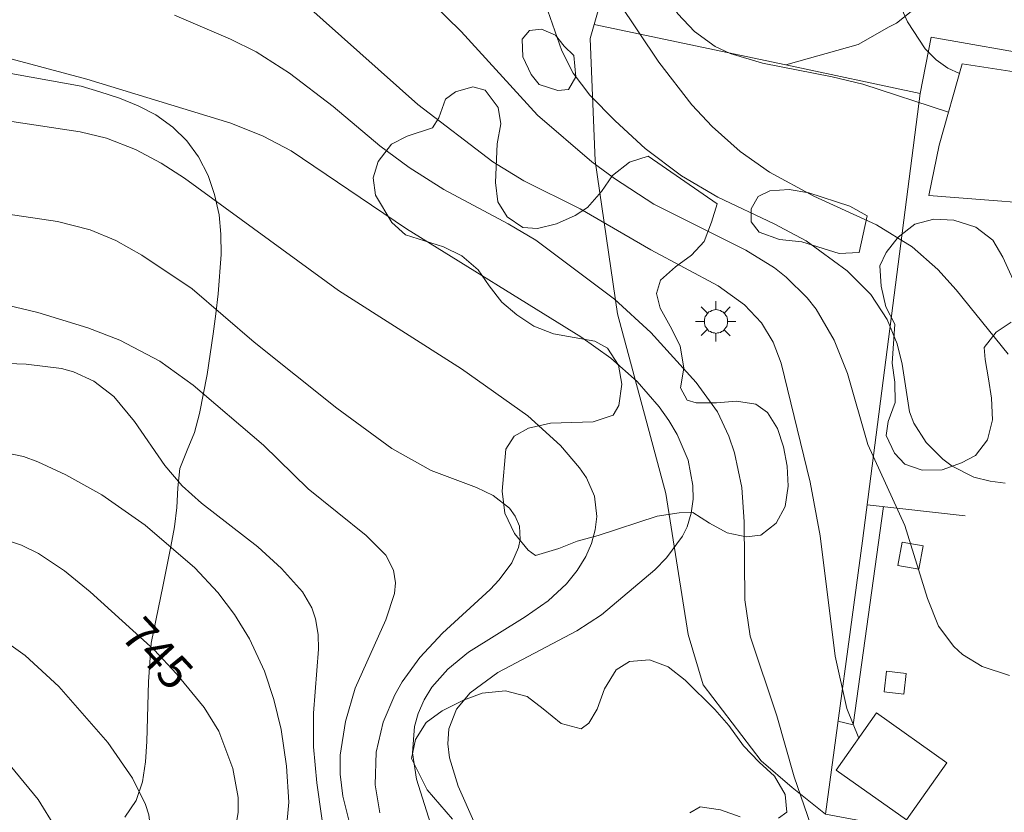
# Model space of a CAD drawing. Units: millimetres. Extents: x 423000 to 424003, y 4489499 to 4490002.
# Drawn here: x 423364 to 423415, y 4489736 to 4489777 of the extents above; entities that cross this region are included whole.
import ezdxf

# ---------------------------------------------------------------- set-up
doc = ezdxf.new("R2010")
doc.units = ezdxf.units.MM
doc.header["$MEASUREMENT"] = 0
for name, color, linetype, lineweight in [('1', 7, 'Continuous', 9), ('f050002l_curvanivel_cgn', 23, 'Continuous', 9), ('f050002l_curvanivel_mae', 213, 'Continuous', 9), ('f060140s_arboladourbano', 92, 'Continuous', 9), ('f070045l_muro_tap', 11, 'MURO2', 9), ('f070048l_alambrada', 7, 'ALAMBRADA_3', 9), ('f070057s_edificacionligera', 11, 'Continuous', 9), ('f070058l_elementoconstruido_bordillo', 30, 'Continuous', 9), ('f081046s_alcorque', 34, 'Continuous', 9), ('f081055p_farola', 7, 'Continuous', 9)]:
    doc.layers.add(name, color=color, linetype=linetype, lineweight=lineweight)
doc.styles.get("Standard").update_dxf_attribs({"font": 'arial.ttf'})
doc.linetypes.add('ALAMBRADA_3', pattern='A,6.1e-05,[1,alambrada_3.shx,S=1,R=0,X=0,Y=0],-6.119413', length=6.119474)
doc.linetypes.add('MURO2', pattern='A,3.1e-05,[1,muro2.shx,S=1,R=0,X=0,Y=0],-3.058844', length=3.058875)

# ---------------------------------------------------------------- blocks, each defined once
blk = doc.blocks.new('farola')
at = {"layer": '1'}
for points in [[(0, 1.05, 0), (0, 0.6, 0)], [(-0.75, 0.75, 0), (-0.42, 0.42, 0)], [(0.01, 0.61, 0), (0.09, 0.6, 0), (0.16, 0.58, 0), (0.24, 0.57, 0), (0.3, 0.52, 0), (0.37, 0.49, 0), (0.43, 0.43, 0), (0.48, 0.39, 0), (0.52, 0.31, 0), (0.57, 0.25, 0), (0.6, 0.18, 0), (0.61, 0.1, 0), (0.61, 0.03, 0), (0.61, -0.03, 0), (0.61, -0.11, 0), (0.6, -0.18, 0), (0.57, -0.26, 0), (0.52, -0.32, 0), (0.48, -0.39, 0), (0.43, -0.44, 0), (0.37, -0.5, 0), (0.3, -0.53, 0), (0.24, -0.57, 0), (0.16, -0.59, 0), (0.09, -0.6, 0), (0, -0.62, 0), (-0.06, -0.6, 0), (-0.14, -0.59, 0), (-0.21, -0.57, 0), (-0.27, -0.53, 0), (-0.35, -0.5, 0), (-0.41, -0.44, 0), (-0.45, -0.39, 0), (-0.5, -0.32, 0), (-0.54, -0.26, 0), (-0.57, -0.18, 0), (-0.59, -0.11, 0), (-0.59, -0.03, 0), (-0.59, 0.03, 0), (-0.59, 0.1, 0), (-0.57, 0.18, 0), (-0.54, 0.25, 0), (-0.5, 0.31, 0), (-0.45, 0.39, 0), (-0.41, 0.43, 0), (-0.35, 0.49, 0), (-0.27, 0.52, 0), (-0.21, 0.57, 0), (-0.14, 0.58, 0), (-0.06, 0.6, 0), (0.01, 0.61, 0)], [(0.75, 0.75, 0), (0.43, 0.43, 0)], [(-1.05, 0, 0), (-0.59, 0, 0)], [(1.05, 0, 0), (0.61, 0, 0)], [(-0.75, -0.74, 0), (-0.42, -0.41, 0)], [(0.75, -0.75, 0), (0.43, -0.44, 0)], [(0, -1.05, 0), (0, -0.62, 0)]]:
    blk.add_polyline3d(points, dxfattribs=at)

msp = doc.modelspace()

# ---------------------------------------------------------------- linework, layer by layer
at = {"layer": 'f050002l_curvanivel_cgn'}
for points in [[(423360.588, 4489807.882, 757), (423365.474, 4489806.998, 757), (423368.459, 4489806.337, 757), (423370.67, 4489805.647, 757), (423372.487, 4489804.922, 757), (423375.026, 4489803.676, 757), (423377.987, 4489801.977, 757), (423383.144, 4489798.495, 757), (423388.576, 4489795.181, 757), (423390.193, 4489793.866, 757), (423391.197, 4489792.685, 757), (423392.232, 4489790.895, 757), (423392.988, 4489789.075, 757), (423394.579, 4489784.384, 757), (423396.053, 4489781.097, 757), (423397.27, 4489778.772, 757), (423398.121, 4489777.544, 757), (423398.984, 4489776.624, 757), (423400.061, 4489775.844, 757), (423400.833, 4489775.482, 757), (423402.519, 4489774.984, 757), (423406.132, 4489774.282, 757), (423407.718, 4489773.892, 757), (423412.168, 4489772.442, 757)], [(423358.773, 4489802.278, 756), (423369.752, 4489798.546, 756), (423370.822, 4489798.025, 756), (423371.901, 4489797.355, 756), (423375.576, 4489794.518, 756), (423379.128, 4489792.061, 756), (423382.515, 4489790.015, 756), (423386.478, 4489787.916, 756), (423387.612, 4489787.175, 756), (423388.836, 4489786.194, 756), (423389.97, 4489785.104, 756), (423391.414, 4489783.41, 756), (423392.931, 4489781.3, 756), (423397.121, 4489775.034, 756), (423398.836, 4489772.824, 756), (423399.898, 4489771.702, 756), (423401.35, 4489770.4, 756), (423402.879, 4489769.317, 756), (423405.179, 4489768.076, 756), (423408.43, 4489766.586, 756), (423410.282, 4489765.441, 756), (423411.611, 4489764.262, 756), (423412.574, 4489763.218, 756), (423415.271, 4489759.87, 756)], [(423363.561, 4489785.953, 753), (423368.163, 4489784.563, 753), (423369.959, 4489783.935, 753), (423371.673, 4489783.164, 753), (423374.084, 4489781.767, 753), (423376.243, 4489780.214, 753), (423377.634, 4489779.074, 753), (423384.618, 4489772.832, 753), (423388.514, 4489769.857, 753), (423390.122, 4489768.88, 753), (423393.043, 4489767.41, 753), (423396.713, 4489765.28, 753), (423400.202, 4489763.42, 753), (423401.58, 4489762.423, 753), (423402.462, 4489761.49, 753), (423403.073, 4489760.488, 753), (423403.489, 4489759.396, 753), (423404.986, 4489753.215, 753), (423405.512, 4489750.426, 753), (423406.283, 4489744.183, 753), (423406.893, 4489741.456, 753), (423407.511, 4489739.91, 753)], [(423384.545, 4489778.914, 754), (423386.862, 4489776.637, 754), (423390.827, 4489772.291, 754), (423393.649, 4489769.863, 754), (423394.83, 4489768.989, 754), (423396.873, 4489767.667, 754), (423401.648, 4489765.266, 754), (423403.135, 4489764.351, 754), (423403.741, 4489763.876, 754), (423404.828, 4489762.798, 754), (423405.302, 4489762.199, 754), (423406.241, 4489760.598, 754), (423406.929, 4489758.856, 754), (423407.985, 4489755.17, 754), (423409.9, 4489750.962, 754), (423411.073, 4489747.176, 754), (423411.66, 4489745.743, 754), (423412.442, 4489744.671, 754), (423412.89, 4489744.263, 754), (423413.919, 4489743.635, 754), (423415.343, 4489743.171, 754)], [(423409.7, 4489777.911, 758), (423410.041, 4489777.136, 758), (423410.956, 4489775.735, 758), (423411.539, 4489775.151, 758), (423412.131, 4489774.723, 758), (423412.739, 4489774.45, 758)], [(423371.979, 4489777.48, 752), (423374.876, 4489776.232, 752), (423376.219, 4489775.57, 752), (423377.95, 4489774.462, 752), (423380.223, 4489772.739, 752), (423382.635, 4489770.686, 752), (423384.169, 4489769.56, 752), (423385.966, 4489768.425, 752), (423389.3, 4489766.637, 752), (423390.733, 4489765.784, 752), (423394.823, 4489762.728, 752), (423396.718, 4489760.987, 752), (423399.062, 4489758.403, 752), (423400.168, 4489756.873, 752), (423400.766, 4489755.615, 752), (423401.054, 4489754.744, 752), (423401.434, 4489752.931, 752), (423401.567, 4489751.157, 752), (423401.586, 4489747.096, 752), (423401.864, 4489745.218, 752), (423403.258, 4489741.07, 752), (423404.155, 4489737.906, 752), (423405.537, 4489733.894, 752)], [(423357.824, 4489776.72, 751), (423367.422, 4489774.163, 751), (423374.898, 4489771.864, 751), (423376.587, 4489771.199, 751), (423378.041, 4489770.428, 751), (423384.026, 4489766.38, 751), (423393.076, 4489760.768, 751), (423394.627, 4489759.665, 751), (423395.997, 4489758.453, 751), (423397.148, 4489757.126, 751), (423397.648, 4489756.422, 751), (423398.085, 4489755.694, 751), (423398.649, 4489754.359, 751), (423398.895, 4489753.047, 751), (423398.905, 4489752.332, 751), (423398.815, 4489751.613, 751), (423398.596, 4489750.901, 751), (423398.352, 4489750.407, 751), (423397.522, 4489749.282, 751), (423396.92, 4489748.661, 751), (423394.15, 4489746.331, 751), (423392.861, 4489745.498, 751), (423388.759, 4489743.321, 751), (423387.334, 4489742.276, 751), (423386.625, 4489741.421, 751), (423386.227, 4489740.397, 751), (423386.172, 4489739.621, 751), (423386.261, 4489738.893, 751), (423386.713, 4489737.43, 751), (423390.374, 4489729.145, 751)], [(423360.509, 4489767.549, 749), (423365.897, 4489766.76, 749), (423367.599, 4489766.329, 749), (423368.929, 4489765.779, 749), (423370.287, 4489765.017, 749), (423372.897, 4489763.257, 749), (423376.119, 4489760.494, 749), (423380.412, 4489757.055, 749), (423383.27, 4489754.969, 749), (423385.301, 4489753.82, 749), (423387.66, 4489752.942, 749), (423388.523, 4489752.53, 749), (423389.37, 4489751.859, 749), (423389.67, 4489751.458, 749), (423389.888, 4489750.928, 749), (423389.93, 4489750.239, 749), (423389.847, 4489749.822, 749), (423389.498, 4489749.029, 749), (423388.841, 4489748.145, 749), (423388.362, 4489747.647, 749), (423385.892, 4489745.378, 749), (423384.712, 4489744.101, 749), (423383.805, 4489742.845, 749), (423383.419, 4489742.169, 749), (423382.813, 4489740.756, 749), (423382.442, 4489739.194, 749), (423382.393, 4489737.494, 749), (423382.639, 4489736.03, 749)], [(423358.189, 4489763.617, 748), (423364.886, 4489762.031, 748), (423367.467, 4489761.236, 748), (423369.134, 4489760.586, 748), (423371.221, 4489759.502, 748), (423372.941, 4489758.253, 748), (423376.601, 4489755.143, 748), (423378.917, 4489752.867, 748), (423381.931, 4489750.451, 748), (423382.947, 4489749.416, 748), (423383.353, 4489748.64, 748), (423383.451, 4489747.978, 748), (423383.398, 4489747.43, 748), (423382.947, 4489746.067, 748), (423381.365, 4489742.512, 748), (423380.848, 4489740.782, 748), (423380.576, 4489739.026, 748), (423380.572, 4489738.042, 748), (423380.713, 4489736.904, 748), (423381.27, 4489734.687, 748)], [(423361.389, 4489759.444, 747), (423364.275, 4489759.346, 747), (423366.115, 4489759.127, 747), (423366.722, 4489758.956, 747), (423367.79, 4489758.466, 747), (423368.817, 4489757.667, 747), (423369.898, 4489756.37, 747), (423371.468, 4489754.075, 747), (423372.378, 4489753.024, 747), (423373.381, 4489752.124, 747), (423376.298, 4489749.862, 747), (423377.534, 4489748.734, 747), (423378.621, 4489747.519, 747), (423379.107, 4489746.683, 747), (423379.303, 4489746.124, 747), (423379.438, 4489745.298, 747), (423379.446, 4489744.534, 747), (423379.192, 4489741.221, 747), (423379.193, 4489739.461, 747), (423379.363, 4489737.599, 747), (423379.857, 4489734.161, 747)], [(423362.697, 4489754.838, 746), (423364.131, 4489754.543, 746), (423364.88, 4489754.281, 746), (423366.338, 4489753.603, 746), (423368.205, 4489752.555, 746), (423370.452, 4489750.988, 746), (423373.029, 4489748.763, 746), (423374.218, 4489747.492, 746), (423375.087, 4489746.349, 746), (423375.863, 4489745.078, 746), (423376.643, 4489743.393, 746), (423377.142, 4489741.923, 746), (423377.507, 4489740.36, 746), (423377.794, 4489738.453, 746), (423377.905, 4489736.597, 746), (423377.779, 4489735.087, 746)], [(423362.682, 4489745.3, 744), (423364.215, 4489744.218, 744), (423365.968, 4489742.602, 744), (423368.519, 4489739.688, 744), (423369.795, 4489737.838, 744), (423370.469, 4489736.468, 744), (423370.634, 4489735.927, 744), (423370.764, 4489734.939, 744), (423370.682, 4489734.009, 744), (423370.56, 4489733.524, 744), (423370.23, 4489732.699, 744), (423369.609, 4489731.631, 744), (423366.597, 4489727.328, 744), (423363.582, 4489722.724, 744)], [(423363.446, 4489738.495, 743), (423364.9, 4489736.723, 743), (423365.806, 4489735.243, 743), (423366.327, 4489733.873, 743), (423366.491, 4489732.401, 743), (423366.309, 4489730.946, 743), (423365.809, 4489729.435, 743), (423365.116, 4489727.973, 743), (423362.676, 4489723.915, 743)]]:
    msp.add_polyline3d(points, dxfattribs=at)
at = {"layer": 'f050002l_curvanivel_mae'}
for points in [[(423391.129, 4489778.423, 755), (423392.091, 4489775.632, 755), (423392.686, 4489774.47, 755), (423393.547, 4489773.322, 755), (423394.861, 4489771.995, 755), (423396.416, 4489770.559, 755), (423398.313, 4489769.13, 755), (423400.189, 4489768.024, 755), (423403.113, 4489766.647, 755), (423404.775, 4489765.749, 755), (423406.905, 4489764.198, 755), (423408.131, 4489762.973, 755), (423408.983, 4489761.672, 755), (423409.507, 4489760.404, 755), (423409.76, 4489759.354, 755), (423410.147, 4489756.876, 755), (423410.364, 4489756.285, 755), (423411.011, 4489755.282, 755), (423411.871, 4489754.418, 755), (423412.361, 4489754.049, 755), (423413.486, 4489753.482, 755), (423414.336, 4489753.261, 755), (423415.121, 4489753.16, 755)], [(423360.536, 4489772.405, 750), (423367.068, 4489771.417, 750), (423368.449, 4489771.084, 750), (423369.956, 4489770.504, 750), (423371.284, 4489769.793, 750), (423372.487, 4489769.017, 750), (423380.491, 4489763.168, 750), (423386.88, 4489759.103, 750), (423390.324, 4489756.656, 750), (423392.026, 4489755.119, 750), (423393.01, 4489753.967, 750), (423393.365, 4489753.439, 750), (423393.784, 4489752.481, 750), (423393.906, 4489751.434, 750), (423393.822, 4489750.732, 750), (423393.627, 4489750.033, 750), (423393.33, 4489749.351, 750), (423392.886, 4489748.623, 750), (423392.337, 4489747.943, 750), (423391.374, 4489747.055, 750), (423390.19, 4489746.221, 750), (423387.236, 4489744.383, 750), (423386.164, 4489743.498, 750), (423385.348, 4489742.571, 750), (423384.933, 4489741.906, 750), (423384.622, 4489741.195, 750), (423384.439, 4489740.514, 750), (423384.342, 4489739.147, 750), (423384.537, 4489737.786, 750), (423385.916, 4489733.455, 750)], [(423363.243, 4489750.208, 745), (423364.021, 4489749.935, 745), (423364.912, 4489749.505, 745), (423366.266, 4489748.603, 745), (423367.604, 4489747.526, 745), (423370.923, 4489744.505, 745), (423372.079, 4489743.259, 745), (423373.517, 4489741.505, 745), (423374.276, 4489740.276, 745), (423375, 4489738.348, 745), (423375.279, 4489736.825, 745), (423375.289, 4489736.07, 745), (423375.125, 4489735.097, 745), (423374.568, 4489733.782, 745), (423373.605, 4489732.448, 745), (423369.517, 4489728.466, 745), (423368.307, 4489727.125, 745), (423367.097, 4489725.541, 745), (423365.817, 4489723.499, 745), (423364.54, 4489721.237, 745), (423363.142, 4489718.628, 745)]]:
    msp.add_polyline3d(points, dxfattribs=at)
at = {"layer": 'f060140s_arboladourbano'}
for points in [[(423392.71, 4489775.384, 0), (423392.81, 4489774.274, 0), (423392.43, 4489773.614, 0), (423391.88, 4489773.564, 0), (423390.92, 4489773.874, 0), (423390.49, 4489774.394, 0), (423390.06, 4489775.314, 0), (423390.03, 4489776.234, 0), (423390.42, 4489776.684, 0), (423391.03, 4489776.754, 0), (423391.76, 4489776.434, 0), (423392.22, 4489775.864, 0)], [(423400.16, 4489767.684, 0), (423399.86, 4489766.724, 0), (423399.48, 4489765.724, 0), (423398.83, 4489765.014, 0), (423397.99, 4489764.404, 0), (423397.21, 4489763.704, 0), (423397.01, 4489763.014, 0), (423397.19, 4489762.254, 0), (423397.72, 4489761.324, 0), (423398.239, 4489760.294, 0), (423398.419, 4489759.144, 0), (423398.259, 4489758.114, 0), (423398.599, 4489757.474, 0), (423399.059, 4489757.344, 0), (423400.129, 4489757.344, 0), (423401.169, 4489757.424, 0), (423402.169, 4489757.274, 0), (423402.769, 4489756.844, 0), (423403.299, 4489756.004, 0), (423403.609, 4489755.044, 0), (423403.799, 4489754.044, 0), (423403.849, 4489753.004, 0), (423403.689, 4489751.944, 0), (423403.219, 4489751.084, 0), (423402.419, 4489750.464, 0), (423401.669, 4489750.384, 0), (423400.669, 4489750.584, 0), (423399.759, 4489751.084, 0), (423398.899, 4489751.634, 0), (423398.179, 4489751.624, 0), (423397.039, 4489751.454, 0), (423393.969, 4489750.454, 0), (423392.879, 4489750.154, 0), (423391.929, 4489749.774, 0), (423390.719, 4489749.414, 0), (423390.339, 4489749.684, 0), (423389.629, 4489750.554, 0), (423389.129, 4489751.604, 0), (423388.999, 4489752.744, 0), (423389.189, 4489754.924, 0), (423389.619, 4489755.614, 0), (423390.359, 4489756.014, 0), (423391.499, 4489756.284, 0), (423393.719, 4489756.344, 0), (423394.749, 4489756.694, 0), (423395.049, 4489757.204, 0), (423395.209, 4489758.304, 0), (423395.039, 4489759.304, 0), (423394.46, 4489760.184, 0), (423393.8, 4489760.534, 0), (423391.65, 4489760.924, 0), (423390.63, 4489761.324, 0), (423389.75, 4489761.914, 0), (423388.97, 4489762.564, 0), (423388.31, 4489763.414, 0), (423387.75, 4489764.244, 0), (423386.89, 4489764.984, 0), (423385.95, 4489765.444, 0), (423383.97, 4489766.064, 0), (423383.27, 4489766.714, 0), (423382.42, 4489768.134, 0), (423382.29, 4489769.034, 0), (423382.55, 4489769.884, 0), (423383.24, 4489770.784, 0), (423384.06, 4489771.194, 0), (423385.37, 4489771.624, 0), (423385.7, 4489772.144, 0), (423386.05, 4489773.114, 0), (423386.57, 4489773.504, 0), (423387.46, 4489773.754, 0), (423388.11, 4489773.584, 0), (423388.79, 4489772.684, 0), (423388.93, 4489771.834, 0), (423388.74, 4489770.794, 0), (423388.64, 4489768.784, 0), (423388.77, 4489767.784, 0), (423389.25, 4489767.004, 0), (423390.06, 4489766.454, 0), (423390.83, 4489766.404, 0), (423391.82, 4489766.634, 0), (423392.78, 4489767.064, 0), (423393.42, 4489767.494, 0), (423394.15, 4489768.314, 0), (423394.72, 4489769.154, 0), (423395.6, 4489769.834, 0), (423396.57, 4489770.154, 0)], [(423407.53, 4489765.144, 0), (423406.49, 4489765.104, 0), (423404.55, 4489765.704, 0), (423403.4, 4489765.824, 0), (423402.34, 4489766.204, 0), (423401.93, 4489766.734, 0), (423401.93, 4489767.414, 0), (423402.28, 4489768.054, 0), (423402.9, 4489768.354, 0), (423403.9, 4489768.414, 0), (423404.91, 4489768.244, 0), (423407.04, 4489767.554, 0), (423407.94, 4489767.054, 0)]]:
    msp.add_polyline3d(points, close=True, dxfattribs=at)
for points in [[(423360.86, 4489774.915, 0), (423367.13, 4489773.785, 0), (423368.1, 4489773.505, 0), (423369.12, 4489773.165, 0), (423370.08, 4489772.775, 0), (423371.01, 4489772.295, 0), (423371.89, 4489771.665, 0), (423372.62, 4489770.955, 0), (423373.23, 4489770.125, 0), (423373.72, 4489769.145, 0), (423374.06, 4489768.155, 0), (423374.29, 4489767.105, 0), (423374.39, 4489766.105, 0), (423374.4, 4489765.045, 0), (423374.25, 4489762.995, 0), (423374.12, 4489761.955, 0), (423373.98, 4489760.925, 0), (423373.67, 4489758.815, 0), (423373.27, 4489756.785, 0), (423373.01, 4489755.805, 0), (423372.63, 4489754.875, 0), (423372.26, 4489753.935, 0), (423372.15, 4489752.915, 0), (423372.1, 4489751.895, 0), (423371.969, 4489750.895, 0), (423371.789, 4489749.875, 0), (423371.379, 4489747.885, 0), (423370.759, 4489744.845, 0), (423370.619, 4489742.845, 0), (423370.539, 4489739.735, 0), (423370.469, 4489738.685, 0), (423370.309, 4489737.655, 0), (423369.989, 4489736.685, 0), (423369.399, 4489735.815, 0)], [(423415.419, 4489761.534, 0), (423414.639, 4489761.014, 0), (423414.029, 4489760.214, 0), (423414.069, 4489759.584, 0), (423414.249, 4489758.584, 0), (423414.399, 4489757.574, 0), (423414.459, 4489756.454, 0), (423414.189, 4489755.414, 0), (423413.579, 4489754.604, 0), (423412.839, 4489754.214, 0), (423411.839, 4489753.864, 0), (423410.799, 4489753.834, 0), (423409.899, 4489754.154, 0), (423409.369, 4489754.724, 0), (423408.939, 4489755.634, 0), (423409.039, 4489756.374, 0), (423409.399, 4489757.364, 0), (423409.379, 4489758.404, 0), (423409.249, 4489759.404, 0), (423409.389, 4489761.434, 0), (423408.909, 4489762.334, 0), (423408.669, 4489763.404, 0), (423408.599, 4489764.454, 0), (423408.929, 4489765.154, 0), (423409.55, 4489765.944, 0), (423410.42, 4489766.614, 0), (423411.41, 4489766.884, 0), (423412.45, 4489766.834, 0), (423413.589, 4489766.464, 0), (423414.469, 4489765.794, 0), (423414.999, 4489764.904, 0), (423415.869, 4489762.964, 0)], [(423386.409, 4489735.714, 0), (423385.089, 4489737.224, 0), (423384.279, 4489738.864, 0), (423384.499, 4489739.844, 0), (423385.049, 4489740.724, 0), (423385.869, 4489741.344, 0), (423386.989, 4489741.884, 0), (423387.959, 4489742.254, 0), (423389.159, 4489742.374, 0), (423390.289, 4489742.074, 0), (423391.119, 4489741.444, 0), (423392.059, 4489740.674, 0), (423393.089, 4489740.394, 0), (423393.499, 4489740.694, 0), (423393.919, 4489741.424, 0), (423394.309, 4489742.484, 0), (423394.909, 4489743.464, 0), (423395.599, 4489743.894, 0), (423396.649, 4489743.994, 0), (423397.619, 4489743.614, 0), (423398.489, 4489742.924, 0), (423400.039, 4489741.414, 0), (423400.769, 4489740.574, 0), (423401.529, 4489739.514, 0), (423402.339, 4489738.664, 0), (423403.129, 4489737.934, 0), (423403.689, 4489736.994, 0), (423403.779, 4489736.064, 0), (423403.339, 4489735.754, 0)], [(423401.349, 4489735.834, 0), (423400.329, 4489736.194, 0), (423399.279, 4489736.344, 0), (423398.739, 4489736.034, 0)]]:
    msp.add_polyline3d(points, dxfattribs=at)
at = {"layer": 'f070045l_muro_tap'}
for points in [[(423410.7, 4489773.414, 758.175), (423403.72, 4489774.892, 757.014), (423393.766, 4489777, 755.358)], [(423435.065, 4489771.516, 758.331), (423434.879, 4489772.174, 758.406), (423411.278, 4489776.338, 758.843), (423410.7, 4489773.414, 758.175)], [(423410.7, 4489773.414, 758.175), (423407.699, 4489750.174, 755.377), (423405.779, 4489735.964, 751.759), (423416.239, 4489734.004, 753.689), (423432.909, 4489730.414, 753.954), (423440.797, 4489729.228, 754.495)]]:
    msp.add_polyline3d(points, dxfattribs=at)
at = {"layer": 'f070048l_alambrada'}
for points in [[(423402.89, 4489806.374, 760.214), (423402.55, 4489805.384, 760.214), (423402.21, 4489804.384, 760.214), (423401.87, 4489803.394, 760.214), (423401.54, 4489802.394, 760.214), (423401.2, 4489801.394, 760.214), (423400.87, 4489800.404, 760.214), (423400.54, 4489799.404, 760.214), (423400.21, 4489798.404, 760.214), (423399.89, 4489797.404, 760.214), (423399.57, 4489796.404, 759.878), (423399.24, 4489795.404, 759.878), (423398.93, 4489794.404, 759.878), (423398.61, 4489793.404, 759.878), (423398.4, 4489792.754, 759.878), (423397.98, 4489791.394, 759.878), (423396.357, 4489786.048, 757.008), (423396.15, 4489785.364, 756.641), (423393.766, 4489777, 755.358), (423393.56, 4489776.274, 755.247)], [(423393.56, 4489776.274, 755.247), (423393.821, 4489769.918, 755.247), (423394.988, 4489761.971, 755.247), (423397.489, 4489752.634, 755.247), (423398.656, 4489745.298, 755.247), (423399.435, 4489742.686, 755.247), (423402.436, 4489738.74, 755.247), (423404.048, 4489737.351, 755.247), (423405.779, 4489735.964, 751.759)]]:
    msp.add_polyline3d(points, dxfattribs=at)
at = {"layer": 'f070057s_edificacionligera'}
for points in [[(423419.38, 4489770.254, 0), (423419.164, 4489767.491, 0), (423411.144, 4489768.111, 0), (423411.68, 4489770.724, 0), (423412.88, 4489774.944, 0), (423419.86, 4489773.884, 0)], [(423409.984, 4489735.666, 758.763), (423412.089, 4489738.641, 0), (423408.44, 4489741.224, 0), (423406.335, 4489738.249, 758.763)]]:
    msp.add_polyline3d(points, close=True, dxfattribs=at)
at = {"layer": 'f070058l_elementoconstruido_bordillo'}
msp.add_line((423413.029, 4489751.464, 754.35), (423407.939, 4489752.044, 753.59), dxfattribs=at)
for points in [[(423403.72, 4489774.892, 756.78), (423407.472, 4489775.956, 758.38), (423409.093, 4489776.882, 758.38), (423409.463, 4489777.068, 758.38), (423411.594, 4489778.781, 758.36)], [(423408.799, 4489751.944, 753.59), (423407.219, 4489740.614, 752.79), (423406.429, 4489740.804, 752.79)]]:
    msp.add_polyline3d(points, dxfattribs=at)
at = {"layer": 'f081046s_alcorque'}
for points in [[(423410.639, 4489748.694, 0), (423410.859, 4489749.904, 0), (423409.759, 4489750.104, 0), (423409.539, 4489748.894, 0)], [(423408.839, 4489742.324, 0), (423408.959, 4489743.394, 0), (423409.979, 4489743.274, 0), (423409.859, 4489742.204, 0)]]:
    msp.add_polyline3d(points, close=True, dxfattribs=at)

# ---------------------------------------------------------------- block references
at = {"layer": 'f081055p_farola'}
msp.add_blockref('farola', (423400.083, 4489761.569), dxfattribs=at)

# ---------------------------------------------------------------- texts
at = {"layer": 'f050002l_curvanivel_mae', "insert": (423371.098, 4489744.316, 745), "char_height": 1.75, "width": 5.25, "attachment_point": 5, "rotation": 312.8757}
msp.add_mtext('{\\fRoman|b1|i0;745}', dxfattribs=at)

doc.saveas('drawing.dxf')
